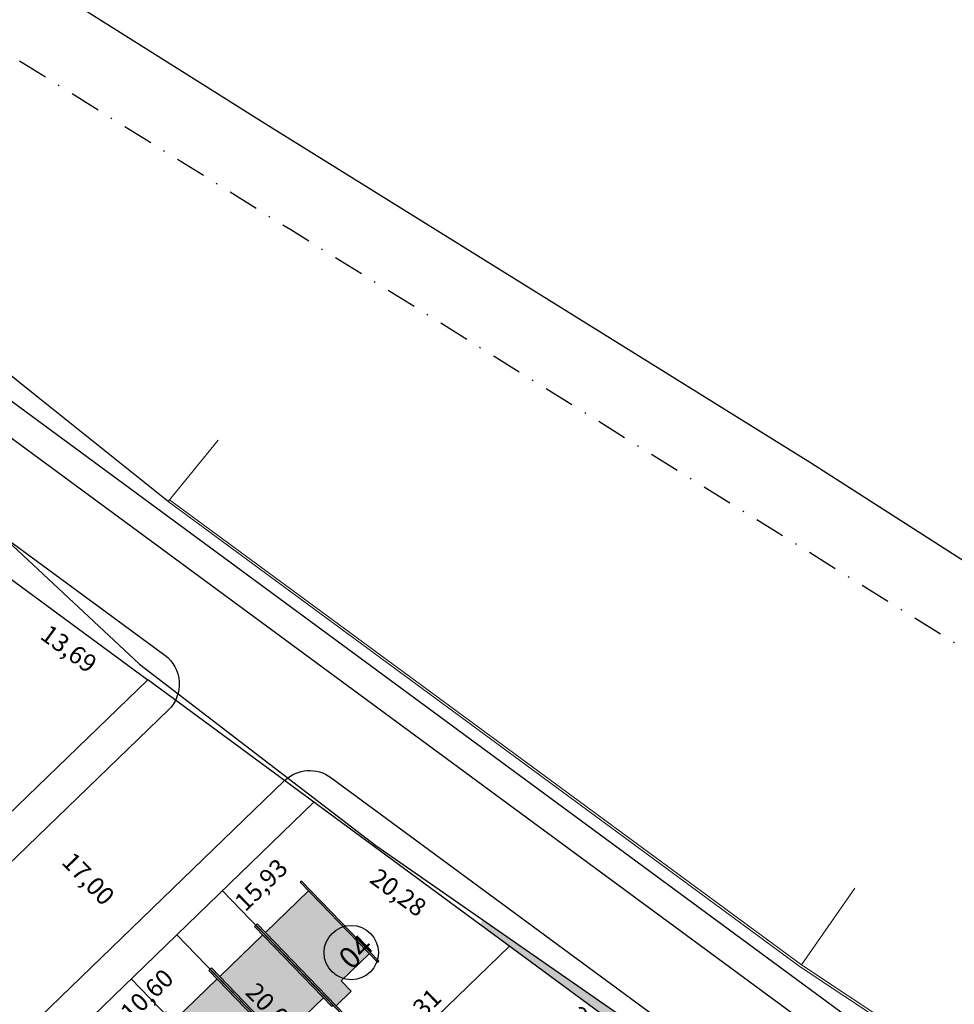
# Model space of a CAD drawing. Units: feet. Extents: x 496126 to 497331, y 6691508 to 6692525.
# Drawn here: x 496977 to 497055, y 6692196 to 6692278 of the extents above; entities that cross this region are included whole.
import ezdxf
from ezdxf.lldxf.tags import DXFTag

# ---------------------------------------------------------------- set-up
doc = ezdxf.new("R2010")
doc.units = ezdxf.units.FT
doc.header["$MEASUREMENT"] = 0
doc.linetypes.add('DASHDOT', pattern=[25.4, 12.7, -6.35, 0, -6.35])
for name, color, linetype in [('00-C-ARAME', 1, 'CERCAS'), ('00-MEIO FIO', 2, 'HIDDEN'), ('A_01', 1, 'Continuous'), ('CASAS', 7, 'Continuous'), ('EMC-04-HACHURA VIA', 253, 'Continuous'), ('Top_FD_Existente', 170, 'DASHDOT'), ('URB-COTAS', 7, 'Continuous'), ('URB-HACHURAS', 7, 'Continuous'), ('URB-LOTES', 252, 'Continuous'), ('URB-MEIO-FIO', 8, 'Continuous'), ('URB-QUADRAS', 4, 'Continuous'), ('URB-TXT-LOTES', 7, 'Continuous')]:
    doc.layers.add(name, color=color, linetype=linetype)
doc.layers.add('00-MURO', color=1, linetype='Continuous', lineweight=0)
doc.styles.get("Standard").update_dxf_attribs({"font": 'arial.ttf'})
doc.linetypes.add('CERCAS', pattern='A,1.5,-0.3,["x",Standard,S=0.3,R=0,X=0.15,Y=-0.1],-0.75', length=2.55)
tags = doc.linetypes.add('HIDDEN', pattern=[0.375, 0.25, -0.125]).pattern_tags.tags
tags[6:7] = [DXFTag(74, 4), DXFTag(75, 0), DXFTag(340, '0'), DXFTag(46, 0.0), DXFTag(50, 0.0), DXFTag(44, 0.0), DXFTag(45, 0.0)]
tags[4:5] = [DXFTag(74, 4), DXFTag(75, 0), DXFTag(340, '0'), DXFTag(46, 0.0), DXFTag(50, 0.0), DXFTag(44, 0.0), DXFTag(45, 0.0)]
doc.dimstyles.new('COTAS RUAS', dxfattribs={"dimtxt": 1.5, "dimasz": 1, "dimexe": 0.5, "dimexo": 0.5, "dimgap": 0.5, "dimtad": 1, "dimzin": 0, "dimtxsty": 'Standard', "dimblk": 'OPEN90', "dimcen": 0, "dimse1": 1, "dimse2": 1, "dimsd1": 1, "dimsd2": 1, "dimclrd": 7, "dimclre": 7, "dimclrt": 7, "dimaunit": 1, "dimadec": 8, "dimazin": 0, "dimtfac": 1, "dimtofl": 0, "dimtmove": 0, "dimatfit": 3, "dimldrblk": 'OPEN90', "dimfxl": 1, "dimtolj": 1, "dimtzin": 0, "dimarcsym": 0})

# ---------------------------------------------------------------- blocks, each defined once
blk = doc.blocks.new('ghjhg')
at = {"layer": 'A_01', "color": 3}
for p, q in [((495254.029, 6691024.533), (495209.089, 6691066.476)), ((495254.015, 6691024.553), (495273.745, 6691009.397)), ((495273.745, 6691009.397), (495328.266, 6690971.526))]:
    blk.add_line(p, q, dxfattribs=at)
blk = doc.blocks.new('*D820')
at = {"layer": 'Defpoints', "color": 0, "ltscale": 5, "transparency": 16777216}
for p in [(496976.687, 6692231.35), (496987.71, 6692223.23), (496985.803, 6692220.641)]:
    blk.add_point(p, dxfattribs=at)
at = {"layer": 'URB-COTAS', "color": 7, "ltscale": 5, "transparency": 16777216, "insert": (496981.123, 6692225.829), "char_height": 1.5, "attachment_point": 5, "rotation": 323.62157}
blk.add_mtext('\\A1;13,69', dxfattribs=at)
blk = doc.blocks.new('_Open90')
at = {"color": 0, "linetype": 'ByBlock', "lineweight": -2}
for p, q in [((0, 0), (-1, 0)), ((-0.5, 0.5), (0, 0)), ((0, 0), (-0.5, -0.5))]:
    blk.add_line(p, q, dxfattribs=at)
blk = doc.blocks.new('*D830')
at = {"layer": 'Defpoints', "color": 0, "ltscale": 5, "transparency": 16777216}
for p in [(496987.71, 6692223.23), (496987.71, 6692223.23), (496951.632, 6692188.36)]:
    blk.add_point(p, dxfattribs=at)
at = {"layer": 'URB-COTAS', "color": 7, "ltscale": 5, "transparency": 16777216, "insert": (496968.697, 6692206.802), "char_height": 1.5, "attachment_point": 5, "rotation": 44.02406}
blk.add_mtext('\\A1;50,18', dxfattribs=at)
blk = doc.blocks.new('*D839')
at = {"layer": 'Defpoints', "color": 0, "ltscale": 5, "transparency": 16777216}
for p in [(496990.137, 6692201.933), (497004.036, 6692187.552), (497004.036, 6692187.552)]:
    blk.add_point(p, dxfattribs=at)
at = {"layer": 'URB-COTAS', "color": 7, "ltscale": 5, "transparency": 16777216, "insert": (496998.094, 6692195.716), "char_height": 1.5, "attachment_point": 5, "rotation": 314.02406}
blk.add_mtext('\\A1;20,00', dxfattribs=at)
blk = doc.blocks.new('*D842')
at = {"layer": 'Defpoints', "color": 0, "ltscale": 5, "transparency": 16777216}
for p in [(496990.137, 6692201.933), (496992.42, 6692199.57), (496982.515, 6692194.566)]:
    blk.add_point(p, dxfattribs=at)
at = {"layer": 'URB-COTAS', "color": 7, "ltscale": 5, "transparency": 16777216, "insert": (496987.635, 6692196.895), "char_height": 1.5, "attachment_point": 5, "rotation": 44.02406}
blk.add_mtext('\\A1;10,60', dxfattribs=at)
blk = doc.blocks.new('*D843')
at = {"layer": 'Defpoints', "color": 0, "ltscale": 5, "transparency": 16777216}
for p in [(497001.592, 6692213.004), (497003.875, 6692210.641), (496990.137, 6692201.933)]:
    blk.add_point(p, dxfattribs=at)
at = {"layer": 'URB-COTAS', "color": 7, "ltscale": 5, "transparency": 16777216, "insert": (496997.173, 6692206.114), "char_height": 1.5, "attachment_point": 5, "rotation": 44.02406}
blk.add_mtext('\\A1;15,93', dxfattribs=at)
blk = doc.blocks.new('*D844')
at = {"layer": 'Defpoints', "color": 0, "ltscale": 5, "transparency": 16777216}
for p in [(497017.923, 6692200.973), (497017.923, 6692200.973), (497004.036, 6692187.552)]:
    blk.add_point(p, dxfattribs=at)
at = {"layer": 'URB-COTAS', "color": 7, "ltscale": 5, "transparency": 16777216, "insert": (497010.005, 6692195.27), "char_height": 1.5, "attachment_point": 5, "rotation": 44.02406}
blk.add_mtext('\\A1;19,31', dxfattribs=at)
blk = doc.blocks.new('*D847')
at = {"layer": 'Defpoints', "color": 0, "ltscale": 5, "transparency": 16777216}
for p in [(497017.923, 6692200.973), (497016.364, 6692198.857), (497034.254, 6692188.942)]:
    blk.add_point(p, dxfattribs=at)
at = {"layer": 'URB-COTAS', "color": 7, "ltscale": 5, "transparency": 16777216, "insert": (497025.36, 6692193.97), "char_height": 1.5, "attachment_point": 5, "rotation": 323.62157}
blk.add_mtext('\\A1;20,28', dxfattribs=at)
blk = doc.blocks.new('*D848')
at = {"layer": 'Defpoints', "color": 0, "ltscale": 5, "transparency": 16777216}
for p in [(497001.592, 6692213.004), (496999.642, 6692210.357), (497017.923, 6692200.973)]:
    blk.add_point(p, dxfattribs=at)
at = {"layer": 'URB-COTAS', "color": 7, "ltscale": 5, "transparency": 16777216, "insert": (497008.639, 6692205.47), "char_height": 1.5, "attachment_point": 5, "rotation": 323.62157}
blk.add_mtext('\\A1;20,28', dxfattribs=at)
blk = doc.blocks.new('*D928')
at = {"layer": 'Defpoints', "color": 0, "ltscale": 5, "transparency": 16777216}
for p in [(496975.834, 6692211.751), (496987.648, 6692199.527), (496987.648, 6692199.527)]:
    blk.add_point(p, dxfattribs=at)
at = {"layer": 'URB-COTAS', "color": 7, "ltscale": 5, "transparency": 16777216, "insert": (496982.749, 6692206.613), "char_height": 1.5, "attachment_point": 5, "rotation": 314.02406}
blk.add_mtext('\\A1;17,00', dxfattribs=at)
blk = doc.blocks.new('casa 2d')
at = {"ltscale": 5, "true_color": 0xc176b1}
h = blk.add_hatch(color=223, dxfattribs=at)
h.paths.add_polyline_path([(494809.293, 6691746.575), (494810.511, 6691746.575), (494810.511, 6691743.325), (494817.811, 6691743.325), (494817.811, 6691748.325), (494809.293, 6691748.325)])
h.paths.add_polyline_path([(494808.293, 6691748.325), (494808.293, 6691748.475), (494810.511, 6691748.475), (494818.811, 6691748.475), (494818.811, 6691748.325), (494817.811, 6691748.325), (494809.293, 6691748.325)])
h.paths.add_polyline_path([(494809.508, 6691743.325), (494809.508, 6691743.175), (494818.811, 6691743.175), (494818.811, 6691743.325), (494817.811, 6691743.325), (494810.511, 6691743.325)])
at = {"layer": 'EMC-04-HACHURA VIA', "color": 7}
for p, q in [((494810.511, 6691748.475), (494808.293, 6691748.475)), ((494808.293, 6691748.475), (494808.293, 6691748.325)), ((494818.811, 6691748.325), (494808.293, 6691748.325)), ((494809.293, 6691748.325), (494809.293, 6691746.575)), ((494818.811, 6691748.475), (494810.511, 6691748.475)), ((494817.811, 6691743.325), (494817.811, 6691748.325)), ((494818.811, 6691748.325), (494818.811, 6691748.475)), ((494809.293, 6691746.575), (494810.511, 6691746.575)), ((494810.511, 6691743.325), (494810.511, 6691746.575)), ((494818.811, 6691743.325), (494809.508, 6691743.325)), ((494809.508, 6691743.325), (494809.508, 6691743.175)), ((494818.811, 6691743.175), (494809.508, 6691743.175)), ((494818.811, 6691743.175), (494818.811, 6691743.325))]:
    blk.add_line(p, q, dxfattribs=at)

msp = doc.modelspace()

# ---------------------------------------------------------------- hatches: boundary and pattern name
at = {"layer": 'URB-HACHURAS', "ltscale": 5}
for points in [[(497015.444, 6692202.799), (497024.455, 6692196.161, -0.067836), (497025.108, 6692196.64), (497015.68, 6692203.189, -0.045703), (497015.444, 6692202.799)], [(497101.295, 6692144.951, -0.032605), (497045.127, 6692180.932), (497026.905, 6692194.356), (497024.455, 6692196.161, -0.067836), (497025.108, 6692196.64), (497061.264, 6692171.526), (497068.594, 6692167.624, 0.019645), (497102.858, 6692146.944)]]:
    msp.add_hatch(color=41, dxfattribs=at).paths.add_polyline_path(points)

# ---------------------------------------------------------------- linework, layer by layer
at = {"layer": '00-C-ARAME'}
for p, q in [((496978.546, 6692246.834), (496970.602, 6692253.205)), ((496989.416, 6692238.12), (496978.546, 6692246.834))]:
    msp.add_line(p, q, dxfattribs=at)
at = {"layer": '00-MEIO FIO', "ltscale": 5}
msp.add_lwpolyline([(497135.41, 6692183.939), (497072.493, 6692222.469), (497043.063, 6692241.349), (496997.515, 6692269.687), (496969.781, 6692287.146), (496919.071, 6692319.009)], dxfattribs=at)
at = {"layer": '00-MURO'}
for p, q in [((497042.185, 6692199.246), (496989.416, 6692238.12)), ((497042.304, 6692199.407), (496989.538, 6692238.279)), ((497088.92, 6692168.374), (497042.185, 6692199.246)), ((497089.03, 6692168.541), (497042.295, 6692199.413))]:
    msp.add_line(p, q, dxfattribs=at)
for points in [[(496989.416, 6692238.12), (496993.595, 6692243.251)], [(497042.304, 6692199.407), (497046.761, 6692205.825)]]:
    msp.add_lwpolyline(points, dxfattribs=at)
at = {"layer": 'Top_FD_Existente', "ltscale": 0.2, "flags": 128}
msp.add_lwpolyline([(496651.577, 6692477.505), (496660.063, 6692472.222), (496677.045, 6692461.65), (496694.026, 6692451.084), (496711.006, 6692440.513), (496727.982, 6692429.948), (496744.96, 6692419.379), (496761.944, 6692408.806), (496778.923, 6692398.241), (496795.899, 6692387.671), (496812.881, 6692377.103), (496829.859, 6692366.535), (496841.804, 6692359.099), (496863.818, 6692345.397), (496880.801, 6692334.825), (496916.263, 6692312.752), (496931.738, 6692303.118), (496948.717, 6692292.552), (496965.697, 6692281.983), (496982.672, 6692271.417), (496999.653, 6692260.847), (497016.638, 6692250.274), (497033.613, 6692239.71), (497050.591, 6692229.139), (497067.573, 6692218.572), (497084.55, 6692208.004), (497101.533, 6692197.431), (497118.509, 6692186.866), (497135.492, 6692176.294), (497152.471, 6692165.728), (497169.447, 6692155.161), (497186.426, 6692144.588), (497203.408, 6692134.021), (497220.39, 6692123.45), (497237.367, 6692112.885), (497254.344, 6692102.316), (497271.328, 6692091.743), (497288.309, 6692081.176)], dxfattribs=at)
at = {"layer": 'URB-LOTES', "linetype": 'HIDDEN', "ltscale": 5}
for p, q in [((497021.746, 6692176.854), (496993.948, 6692205.616)), ((497014.128, 6692169.491), (496986.33, 6692198.253))]:
    msp.add_line(p, q, dxfattribs=at)
at = {"layer": 'URB-MEIO-FIO', "color": 1}
msp.add_lwpolyline([(496871.624, 6692345.104), (496870.109, 6692342.767, 0.414214), (496870.993, 6692338.617), (496875.614, 6692335.62, -0.064547), (496906.865, 6692309.064), (496926.402, 6692287.561, 0.049628), (496970.875, 6692247.431), (497050.762, 6692188.58, 0.03386), (497108.096, 6692152.055), (497112.722, 6692149.53)], format="xyb", dxfattribs=at)
at = {"layer": 'URB-MEIO-FIO'}
for points in [[(496976.508, 6692234.587), (496989.125, 6692225.293, -0.464171), (496989.431, 6692220.72), (496954.076, 6692186.55, -0.414214), (496949.834, 6692186.622), (496843.729, 6692296.404, -0.349189), (496843.25, 6692301.361), (496861.945, 6692330.183, -0.414214), (496868.861, 6692331.656), (496871.805, 6692329.747, -0.064547), (496901.684, 6692304.357), (496921.221, 6692282.854, 0.049628), (496966.723, 6692241.796), (496974.495, 6692236.07)], [(497035.991, 6692187.145), (496992.982, 6692145.576, -0.414214), (496989.447, 6692145.636), (496961.648, 6692174.398, -0.414214), (496961.72, 6692178.64), (496999.142, 6692214.808, -0.36596), (497003.006, 6692215.067), (497035.736, 6692190.955, -0.464171)]]:
    msp.add_lwpolyline(points, format="xyb", close=True, dxfattribs=at)
at = {"layer": 'URB-QUADRAS', "ltscale": 5}
for p, q in [((496987.71, 6692223.23), (496951.632, 6692188.36)), ((497001.592, 6692213.004), (496963.446, 6692176.136)), ((497017.923, 6692200.973), (496977.345, 6692161.755))]:
    msp.add_line(p, q, dxfattribs=at)
at = {"layer": 'URB-QUADRAS'}
msp.add_line((497045.112, 6692180.943), (496987.71, 6692223.23), dxfattribs=at)
at = {"layer": 'URB-QUADRAS', "color": 1}
msp.add_lwpolyline([(496875.023, 6692338.983), (496876.975, 6692337.717, -0.064547), (496908.715, 6692310.745), (496928.252, 6692289.242, 0.049628), (496972.358, 6692249.444), (497052.245, 6692190.593, 0.03386), (497109.293, 6692154.249), (497113.92, 6692151.725)], format="xyb", dxfattribs=at)
at = {"layer": 'URB-QUADRAS', "ltscale": 5}
msp.add_lwpolyline([(496867.92, 6692329.287), (496870.444, 6692327.65, -0.064547), (496899.834, 6692302.675), (496919.37, 6692281.173, 0.049628), (496965.241, 6692239.783), (496973.013, 6692234.057), (496975.025, 6692232.575), (496987.642, 6692223.28, 0.041469), (496987.71, 6692223.23)], format="xyb", dxfattribs=at)
msp.add_lwpolyline([(497017.935, 6692173.171), (496990.137, 6692201.933)], dxfattribs=at)
at = {"layer": 'URB-TXT-LOTES', "ltscale": 5}
msp.add_circle((497004.704, 6692200.444), 2.267, dxfattribs=at)

# ---------------------------------------------------------------- block references
at = {"layer": 'CASAS', "ltscale": 5, "rotation": 134.0240596679236}
for p in [(5652564.79, 10986904.273), (5652560.979, 10986900.589), (5652557.172, 10986896.91)]:
    msp.add_blockref('casa 2d', p, dxfattribs=at)
at = {"layer": 'URB-QUADRAS', "color": 3, "ltscale": 5}
msp.add_blockref('ghjhg', (1732.998, 1200), dxfattribs=at)

# ---------------------------------------------------------------- texts
at = {"layer": 'URB-TXT-LOTES', "ltscale": 5, "insert": (497003.47, 6692200.205), "char_height": 1.8, "width": 9.88248, "attachment_point": 1, "rotation": 44.02406}
msp.add_mtext('{\\fArial Narrow|b1|i0|c0|p34;04}', dxfattribs=at)

# ---------------------------------------------------------------- dimensions: what is measured, and where the dimension line sits
at = {"layer": 'URB-COTAS', "ltscale": 5}
for base, p1, p2, angle, picture, middle in [((496985.803, 6692220.641), (496976.687, 6692231.35), (496987.71, 6692223.23), 143.62157, '*D820', (496981.123, 6692225.829)), ((497003.875, 6692210.641), (496990.137, 6692201.933), (497001.592, 6692213.004), 224.02406, '*D843', (496997.173, 6692206.114)), ((496992.42, 6692199.57), (496982.515, 6692194.566), (496990.137, 6692201.933), 224.02406, '*D842', (496987.635, 6692196.895))]:
    dim = msp.add_linear_dim(base=base, p1=p1, p2=p2, angle=angle, dimstyle='COTAS RUAS', override={"dimtmove": 1}, dxfattribs=at)
    dim.commit()
    dim.dimension.update_dxf_attribs({"geometry": picture, "text_midpoint": middle})
for p1, p2, distance, picture, middle in [((496951.632, 6692188.36), (496987.71, 6692223.23), 0, '*D830', (496968.697, 6692206.802)), ((497017.923, 6692200.973), (497001.592, 6692213.004), 3.287, '*D848', (497008.639, 6692205.47)), ((496990.137, 6692201.933), (497004.036, 6692187.552), 0, '*D839', (496998.094, 6692195.716)), ((497004.036, 6692187.552), (497017.923, 6692200.973), 0, '*D844', (497010.005, 6692195.27)), ((497034.254, 6692188.942), (497017.923, 6692200.973), 2.629, '*D847', (497025.36, 6692193.97))]:
    dim = msp.add_aligned_dim(p1=p1, p2=p2, distance=distance, dimstyle='COTAS RUAS', dxfattribs=at)
    dim.commit()
    dim.dimension.update_dxf_attribs({"geometry": picture, "text_midpoint": middle})
at = {"layer": 'URB-COTAS', "color": 244, "ltscale": 5, "true_color": 0x991b1e}
dim = msp.add_aligned_dim(p1=(496975.834, 6692211.751), p2=(496987.648, 6692199.527), distance=0, dimstyle='COTAS RUAS', dxfattribs=at)
dim.commit()
dim.dimension.update_dxf_attribs({"geometry": '*D928', "text_midpoint": (496982.749, 6692206.613)})

doc.saveas('drawing.dxf')
